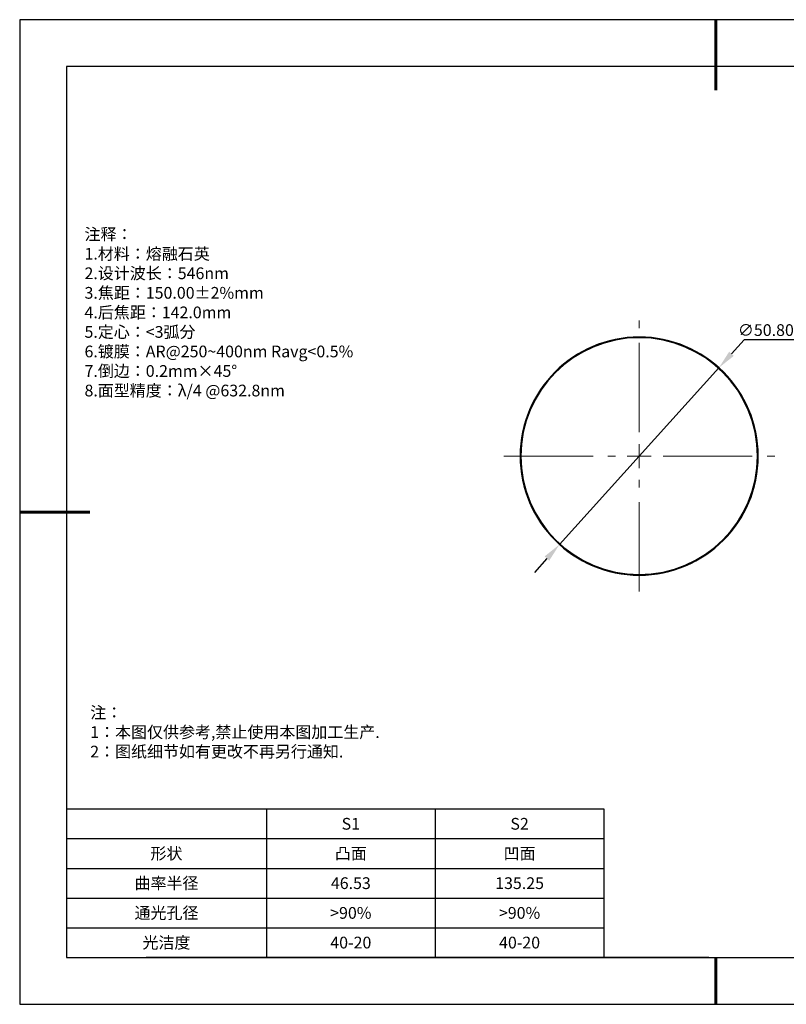
# Model space of a CAD drawing. Units: millimetres. Extents: x 0 to 297, y 0 to 210.
# Drawn here: x 0 to 164, y 0 to 210 of the extents above; entities that cross this region are included whole.
import ezdxf

# ---------------------------------------------------------------- set-up
doc = ezdxf.new("R2010")
doc.units = ezdxf.units.MM
doc.header["$PDSIZE"] = -1
doc.linetypes.add('CENTER', pattern=[10.16, 6.35, -1.27, 1.27, -1.27])
doc.linetypes.add('CENTER2', pattern=[28.575, 19.05, -3.175, 3.175, -3.175])
for name, color, linetype in [('1轮廓实线层', 7, 'Continuous'), ('6文字层', 3, 'Continuous'), ('细实线层', 7, 'Continuous')]:
    doc.layers.add(name, color=color, linetype=linetype)
for name, color, linetype, lineweight in [('2细线层', 4, 'Continuous', 15), ('3中心线层', 1, 'CENTER', 9), ('7标注层', 4, 'Continuous', 5), ('粗实线层', 7, 'Continuous', 25)]:
    doc.layers.add(name, color=color, linetype=linetype, lineweight=lineweight)
doc.styles.add('TH-GBD2M', font='calibri.ttf', dxfattribs={"width": 0.8, "height": 2.5})
doc.styles.add('标准', font='txt', dxfattribs={"height": 9.59})
doc.styles.add('表格', font='txt', dxfattribs={"height": 2.5})
doc.dimstyles.new('透镜标注', dxfattribs={"dimtxt": 2.5, "dimasz": 4, "dimexe": 1.25, "dimexo": 0.625, "dimtad": 1, "dimtoh": 1, "dimzin": 1, "dimdsep": 46, "dimtxsty": 'TH-GBD2M', "dimcen": 2.5, "dimclrd": 256, "dimclrt": 3, "dimadec": 0, "dimazin": 0, "dimtm": 1e-09, "dimtfac": 1, "dimtmove": 0, "dimatfit": 3, "dimfxl": 1, "dimtzin": 0, "dimarcsym": 0})

# ---------------------------------------------------------------- blocks, each defined once
blk = doc.blocks.new('*X15')
at = {"layer": '粗实线层', "lineweight": 60}
for p, q in [((0, 105), (0, 90)), ((-148.5, 0), (-133.5, 0)), ((0, -105), (0, -95))]:
    blk.add_line(p, q, dxfattribs=at)
at = {"layer": '粗实线层'}
for p, q in [((-138.5, 95), (-138.5, -95)), ((138.5, 95), (-138.5, 95)), ((-138.5, -95), (138.5, -95))]:
    blk.add_line(p, q, dxfattribs=at)
at = {"layer": '细实线层'}
for p, q in [((148.5, 105), (-148.5, 105)), ((-148.5, 105), (-148.5, -105)), ((-148.5, -105), (148.5, -105))]:
    blk.add_line(p, q, dxfattribs=at)
blk = doc.blocks.new('*T16')
at = {"layer": '2细线层', "color": 0, "linetype": 'ByBlock', "lineweight": -2, "transparency": 16777216}
for p, q in [((0, 0), (114.65, 0)), ((0, 0), (0, -31.67)), ((42.65, 0), (42.65, -31.67)), ((78.65, 0), (78.65, -31.67)), ((114.65, 0), (114.65, -31.67)), ((0, -6.33), (114.65, -6.33)), ((0, -12.67), (114.65, -12.67)), ((0, -19), (114.65, -19)), ((0, -25.33), (114.65, -25.33)), ((0, -31.67), (114.65, -31.67))]:
    blk.add_line(p, q, dxfattribs=at)
at = {"layer": '2细线层', "color": 3, "transparency": 16777216, "char_height": 2.5, "attachment_point": 5, "style": '表格'}
for s, insert, width in [('{\\fSimSun|b1|i0|c134|p34;S1}', (60.65, -3.17), 33), ('{\\fSimSun|b1|i0|c134|p34;S2}', (96.65, -3.17), 33), ('{\\fSimSun|b1|i0|c134|p34;形状}', (21.32, -9.5), 39.65), ('{\\fSimSun|b1|i0|c134|p34;凸面}', (60.65, -9.5), 33), ('{\\fSimSun|b1|i0|c134|p34;凹面}', (96.65, -9.5), 33), ('{\\fSimSun|b1|i0|c134|p34;曲率半径}', (21.32, -15.83), 39.65), ('{\\fSimSun|b1|i0|c134|p34;46.53}', (60.65, -15.83), 33), ('{\\fSimSun|b1|i0|c134|p34;135.25}', (96.65, -15.83), 33), ('{\\fSimSun|b1|i0|c134|p34;通光孔径}', (21.32, -22.17), 39.65), ('{\\fSimSun|b1|i0|c134|p34;>90%}', (60.65, -22.17), 33), ('{\\fSimSun|b1|i0|c134|p34;>90%}', (96.65, -22.17), 33), ('{\\fSimSun|b1|i0|c134|p34;光洁度}', (21.32, -28.5), 39.65), ('{\\fSimSun|b1|i0|c134|p34;40-20}', (60.65, -28.5), 33), ('{\\fSimSun|b1|i0|c134|p34;40-20}', (96.65, -28.5), 33)]:
    blk.add_mtext(s, dxfattribs=dict(at, insert=insert, width=width))
blk = doc.blocks.new('*U18')
at = {"layer": '3中心线层', "color": 0, "linetype": 'CENTER2', "transparency": 16777216}
for p, q in [((0, 5.08), (0, 28.9)), ((-28.9, 0), (-5.08, 0)), ((5.08, 0), (28.9, 0)), ((0, -28.9), (0, -5.08))]:
    blk.add_line(p, q, dxfattribs=at)
at = {"layer": '3中心线层', "color": 0, "linetype": 'Continuous', "transparency": 16777216}
for p, q in [((0, -2.54), (0, 2.54)), ((-2.54, 0), (2.54, 0))]:
    blk.add_line(p, q, dxfattribs=at)
blk = doc.blocks.new('*D19')
at = {"layer": '7标注层', "lineweight": -2, "transparency": 16777216}
for p, q in [((154.55, 141.72), (151.87, 138.75)), ((169.44, 141.72), (154.55, 141.72)), ((115.16, 98.06), (149.19, 135.78)), ((112.48, 95.09), (109.8, 92.12))]:
    blk.add_line(p, q, dxfattribs=at)
at = {"layer": '7标注层', "transparency": 16777216}
for points in [[(151.37, 139.2), (152.36, 138.3), (149.19, 135.78)], [(111.99, 95.54), (112.98, 94.64), (115.16, 98.06)]]:
    blk.add_solid(points, dxfattribs=at)
at = {"layer": 'Defpoints', "color": 0, "transparency": 16777216}
for p in [(149.19, 135.78), (115.16, 98.06)]:
    blk.add_point(p, dxfattribs=at)
at = {"layer": '7标注层', "color": 3, "transparency": 16777216, "insert": (162.31, 144.65), "char_height": 2.5, "attachment_point": 5, "style": 'TH-GBD2M'}
blk.add_mtext('∅50.80 {\\H0.7x;\\S 0.00^ -0.10;}', dxfattribs=at)

msp = doc.modelspace()

# ---------------------------------------------------------------- linework, layer by layer
at = {"layer": '1轮廓实线层'}
msp.add_line((147, 10), (287, 10), dxfattribs=at)
at = {"layer": '1轮廓实线层', "linetype": 'Continuous', "lineweight": 25}
for radius, start, end in [(25.4, 0, 180), (25.25, 90, 180), (25.25, 0, 90), (25.4, 180, 0), (25.25, 180, 270), (25.25, 270, 0)]:
    msp.add_arc((132.176, 116.921), radius, start, end, dxfattribs=at)
at = {"layer": '6文字层', "color": 0}
msp.add_line((147, 10), (27, 10), dxfattribs=at)
msp.add_line((147, 10), (27, 10), dxfattribs=at)

# ---------------------------------------------------------------- block references
msp.add_blockref('*T16', (10, 41.667))
at = {"layer": '3中心线层', "linetype": 'CENTER2'}
msp.add_blockref('*U18', (132.176, 116.921), dxfattribs=at)
at = {"layer": '6文字层'}
msp.add_blockref('*X15', (148.5, 105), dxfattribs=at)

# ---------------------------------------------------------------- texts
at = {"layer": '6文字层', "color": 3, "insert": (139.364, 147.575), "char_height": 2.5, "attachment_point": 5, "style": 'TH-GBD2M'}
msp.add_mtext_dynamic_manual_height_columns('\\pxsm1,ql;{\\fSimSun|b1|i0|c134|p34;\\W1;注释：\\P\\fSimSun|b1|i0|c0|p34;1.\\fSimSun|b1|i0|c134|p34;材料：熔融石英\\P\\fSimSun|b1|i0|c0|p34;2.\\fSimSun|b1|i0|c134|p34;设计波长：\\fSimSun|b1|i0|c0|p34;546nm\\P3.\\fSimSun|b1|i0|c134|p34;焦距：15\\fSimSun|b1|i0|c0|p34;0.00\\fSimSun|b1|i0|c134|p34;%%P\\fSimSun|b1|i0|c0|p34;2%mm\\P4.\\fSimSun|b1|i0|c134|p34;后焦距：142.0\\fSimSun|b1|i0|c0|p34;mm\\P5.\\fSimSun|b1|i0|c134|p34;定心：\\fSimSun|b1|i0|c0|p34;<3\\fSimSun|b1|i0|c134|p34;弧分\\fSimSun|b1|i0|c0|p34;\\P6.\\fSimSun|b1|i0|c134|p34;镀膜：\\fSimSun|b1|i0|c0|p34;AR@250~400nm Ravg<0.5%\\fSimSun|b1|i0|c134|p34;\\P\\fSimSun|b1|i0|c0|p34;7.\\fSimSun|b1|i0|c134|p34;倒边：\\fSimSun|b1|i0|c0|p34;0.2mm×\\fSimSun|b1|i0|c134|p34;45\\fSimSun|b1|i0|c0|p34;%%D\\P8.\\fSimSun|b1|i0|c134|p34;面型精度：\\fSimSun|b1|i0|c0|p34;λ/4 @632.8nm}', width=251.07069, gutter_width=1, heights=[166.446], dxfattribs=at)
at = {"layer": '6文字层', "insert": (15.042, 63.481), "char_height": 2.5, "attachment_point": 1, "style": '标准'}
msp.add_mtext_dynamic_manual_height_columns('\\pxqj;{\\fSimSun|b1|i0|c134|p49;\\C1;注：\\P1：本图仅供参考,禁止使用本图加工生产.\\P2：图纸细节如有更改不再另行通知.}', width=114.67031, gutter_width=1, heights=[-12.289], dxfattribs=at)

# ---------------------------------------------------------------- dimensions: what is measured, and where the dimension line sits
at = {"layer": '7标注层'}
dim = msp.add_diameter_dim_2p(p1=(115.162, 98.061), p2=(149.189, 135.781), text='<> {\\H0.7x;\\S 0.00^ -0.10;}', dimstyle='透镜标注', dxfattribs=at)
dim.commit()
dim.dimension.update_dxf_attribs({"geometry": '*D19', "text_midpoint": (162.307, 144.652)})

doc.saveas('drawing.dxf')
